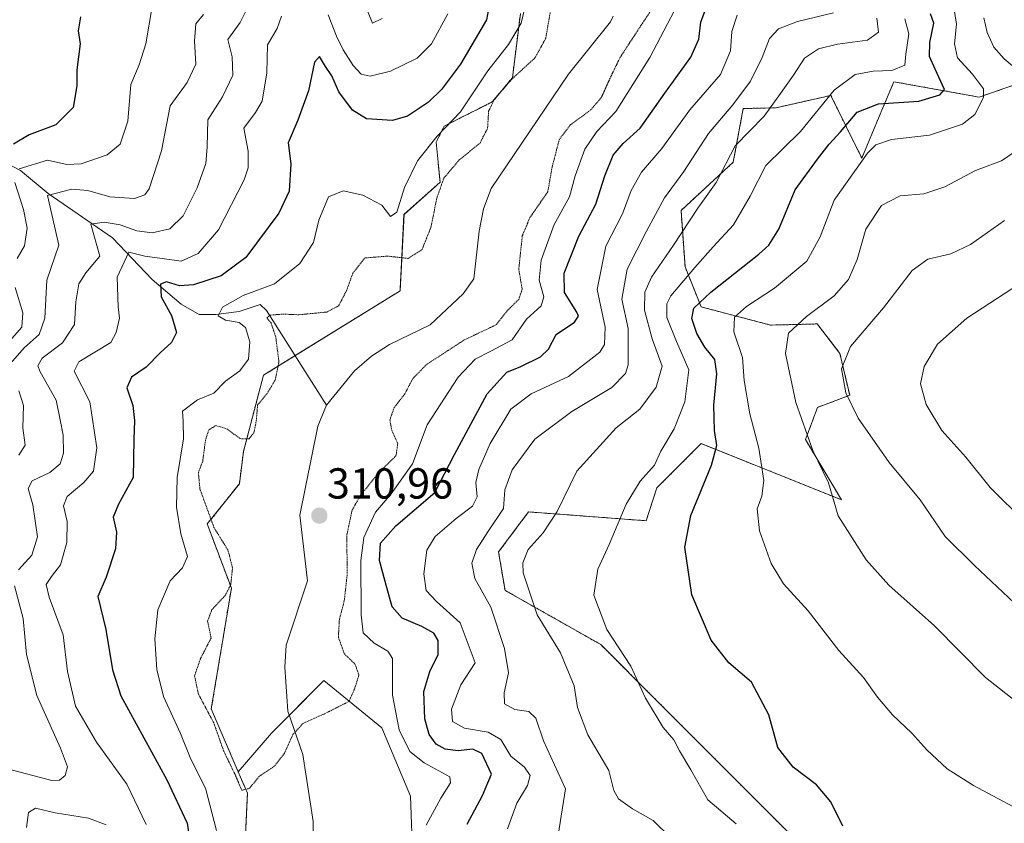
# Model space of a CAD drawing. Units: metres. Extents: x 590983 to 594460, y 4682759 to 4685117.
# Drawn here: x 592294 to 592521, y 4683830 to 4684016 of the extents above; entities that cross this region are included whole.
import ezdxf
from ezdxf.enums import TextEntityAlignment as Align

# ---------------------------------------------------------------- set-up
doc = ezdxf.new("R2010")
doc.units = ezdxf.units.M
doc.header["$MEASUREMENT"] = 0
doc.linetypes.add('TRAZOS', pattern=[0.75, 0.5, -0.25])
doc.linetypes.add('TRAZOS2', pattern=[0.375, 0.25, -0.125])
for name, color, linetype, lineweight in [('Arbolado forestal', 92, 'TRAZOS', 0), ('Arbolado forestal CxS', 92, 'Continuous', 0), ('Carátula', 7, 'Continuous', 5), ('Corriente natural lineal', 142, 'Continuous', 13), ('Curva de nivel maestra', 36, 'Continuous', 30), ('Curva de nivel normal', 36, 'Continuous', 0), ('Curva de nivel normal depresión', 36, 'TRAZOS2', 0), ('Matorral', 135, 'Continuous', 0), ('Matorral CxS', 135, 'Continuous', 0), ('Punto de cota en terreno', 7, 'Continuous', 0), ('Rótulo de punto de cota en terreno', 19, 'Continuous', 0), ('Suelo desnudo', 252, 'Continuous', 0), ('Suelo desnudo CxS', 43, 'Continuous', 0)]:
    doc.layers.add(name, color=color, linetype=linetype, lineweight=lineweight)
doc.styles.add('Arial', font='txt', dxfattribs={"height": 0.2})

# ---------------------------------------------------------------- blocks, each defined once
blk = doc.blocks.new('*U152')
at = {"layer": 'Matorral CxS', "color": 135, "linetype": 'Continuous', "lineweight": 0}
for points in [[(592384.75, 4683817.06, 317.96), (592384.11, 4683836.18, 317.64), (592377.43, 4683851.97, 318.08), (592364.07, 4683862.9, 311.76), (592351.93, 4683850.75, 311.73), (592344.25, 4683841.83, 314.58), (592338.02, 4683856.37, 313.74), (592342.67, 4683884.22, 314.4), (592337.1, 4683899.08, 315.47), (592344.52, 4683908.37, 311.08), (592345.45, 4683915.8, 312.84), (592350.09, 4683933.44, 316.57), (592381.65, 4683952.94, 311.9), (592382.58, 4683970.58, 318.83), (592390.93, 4683978.01, 314.33), (592390, 4683987.3, 319.12), (592391.86, 4683991.01, 320.03), (592402.99, 4683996.58, 315.13), (592407.63, 4684002.16, 314.44), (592409.49, 4684017.01, 320.18)], [(592529.41, 4684002.49, 360.99), (592515.55, 4683997.69, 354.19), (592495.8, 4684001.23, 346.27), (592493.05, 4683994.69, 351.07), (592488.38, 4683983.58, 354.66), (592481.24, 4683998.09, 345.27), (592468.6, 4683995.23, 340.2), (592460.98, 4683995.03, 336.46), (592458.68, 4683982.65, 340.99), (592446.61, 4683971.51, 337.91), (592447.54, 4683958.51, 343.09), (592451.25, 4683949.22, 350.43), (592467.3, 4683945.02, 357.9), (592478.1, 4683945.29, 361.35), (592483.35, 4683938.44, 364.55), (592485.59, 4683928.8, 365.24), (592478.17, 4683926.01, 361.71), (592475.38, 4683918.58, 359.57), (592483.74, 4683904.65, 360.35), (592451.25, 4683917.65, 347.84), (592441.04, 4683907.44, 346.33), (592438.56, 4683899.83, 346.85), (592411.35, 4683901.87, 337.26), (592404.44, 4683892.61, 337.14), (592405.93, 4683883.75, 337.05), (592428.05, 4683871.22, 343.73), (592440.88, 4683858.38, 345.69), (592510.13, 4683789.09, 346.56)]]:
    blk.add_polyline3d(points, dxfattribs=at)
blk = doc.blocks.new('*U161')
at = {"layer": 'Curva de nivel normal', "color": 36, "linetype": 'Continuous', "lineweight": 0}
for points in [[(592406.46, 4683828.65, 330), (592408.69, 4683834.58, 330), (592411.13, 4683838.65, 330), (592411.76, 4683840.97, 330), (592410.39, 4683842.93, 330), (592407.25, 4683845.46, 330), (592404.93, 4683849.31, 330), (592402.06, 4683850.97, 330), (592396.52, 4683851.9, 330), (592393.77, 4683853.48, 330), (592393.52, 4683856.31, 330), (592395.69, 4683861.93, 330), (592398.99, 4683866.98, 330), (592395.56, 4683876.26, 330), (592390.1, 4683881.14, 330), (592387.68, 4683883.72, 330), (592387.16, 4683887.55, 330), (592387.86, 4683893.01, 330), (592389.75, 4683896.2, 330), (592394.61, 4683900.36, 330), (592398.4, 4683903.21, 330), (592399.46, 4683905.37, 330), (592399.21, 4683908.64, 330), (592399.86, 4683911.64, 330), (592402.52, 4683917.64, 330), (592407.3, 4683925.6, 330), (592411.93, 4683929.13, 330), (592420.59, 4683933.12, 330), (592427.84, 4683938.74, 330), (592428.91, 4683940.54, 330), (592429.04, 4683944.52, 330), (592427.19, 4683953.27, 330), (592429.24, 4683963.28, 330), (592433.07, 4683970.69, 330), (592435.05, 4683976.1, 330), (592437.44, 4683980.33, 330), (592442.2, 4683985.83, 330), (592448.64, 4683994.72, 330), (592455.72, 4684002.89, 330), (592458.08, 4684008.36, 330), (592458.32, 4684012.87, 330), (592459.6, 4684016.62, 330)], [(592392.72, 4684016.9, 330), (592388.94, 4684010.03, 330), (592385.58, 4684006.68, 330), (592379.42, 4684003.71, 330), (592374.76, 4684002.49, 330), (592372.69, 4684002.98, 330), (592370.8, 4684005, 330), (592368.53, 4684008.58, 330), (592367, 4684011.79, 330), (592365.04, 4684016.72, 330)], [(592354.27, 4684016.38, 330), (592353.22, 4684013.57, 330), (592351.05, 4684009.74, 330), (592350.9, 4684003.26, 330), (592349.8, 4683996.75, 330), (592348.28, 4683994.1, 330), (592345.53, 4683990.55, 330), (592346.57, 4683985.2, 330), (592346.57, 4683981.38, 330), (592345.65, 4683978.59, 330), (592339.7, 4683967.01, 330), (592335.02, 4683961.59, 330), (592331.07, 4683959.8, 330), (592326.7, 4683960.38, 330), (592322.63, 4683960.97, 330), (592318.95, 4683961.88, 330), (592316.3, 4683956.09, 330), (592316.48, 4683949.26, 330), (592316.78, 4683946.64, 330), (592316.07, 4683943.29, 330), (592314.81, 4683941, 330), (592307.39, 4683936.55, 330), (592306.35, 4683934.37, 330), (592309.97, 4683927.32, 330), (592311.57, 4683916.68, 330), (592310.8, 4683911.29, 330), (592308.59, 4683908.68, 330), (592304.69, 4683905.42, 330), (592303.9, 4683903.24, 330), (592304.72, 4683899.62, 330), (592304.61, 4683894.77, 330), (592303.14, 4683889.64, 330), (592301.12, 4683886.95, 330), (592299.88, 4683885.1, 330), (592300.55, 4683882.18, 330), (592303.81, 4683873.45, 330), (592304.78, 4683864.98, 330), (592306.66, 4683856.98, 330), (592311.47, 4683848.65, 330), (592318.5, 4683838.98, 330), (592322.99, 4683829.66, 330)], [(592313.72, 4683829.62, 330), (592309.62, 4683831.1, 330), (592301.95, 4683832.36, 330), (592297.4, 4683833.42, 330), (592295.75, 4683832.46, 330), (592295.34, 4683828.98, 330)]]:
    blk.add_polyline3d(points, dxfattribs=at)
blk = doc.blocks.new('*U166')
at = {"layer": 'Curva de nivel normal', "color": 36, "linetype": 'Continuous', "lineweight": 0}
for points in [[(592417.69, 4683823.82, 335), (592419.87, 4683837.92, 335), (592414.81, 4683849.01, 335), (592413.07, 4683854.26, 335), (592411.4, 4683855.79, 335), (592408.17, 4683856.22, 335), (592405.84, 4683857.56, 335), (592405.71, 4683860.06, 335), (592406.7, 4683864.73, 335), (592405.82, 4683870.29, 335), (592402.62, 4683879.9, 335), (592398.96, 4683886.47, 335), (592398.23, 4683890.03, 335), (592399.3, 4683893.16, 335), (592401.94, 4683897.3, 335), (592405.56, 4683902.64, 335), (592405.88, 4683906.96, 335), (592407.55, 4683911.62, 335), (592412.82, 4683918.65, 335), (592421.33, 4683925.06, 335), (592430.62, 4683930.64, 335), (592433.74, 4683933.84, 335), (592434.42, 4683935.86, 335), (592434.41, 4683944.2, 335), (592432.91, 4683951.02, 335), (592434.15, 4683957.95, 335), (592438.66, 4683966.73, 335), (592442.76, 4683974.39, 335), (592447.22, 4683980.5, 335), (592452.93, 4683989.32, 335), (592458.6, 4683995.93, 335), (592462.7, 4684001.37, 335), (592465.35, 4684006.81, 335), (592467.03, 4684011.23, 335), (592469.12, 4684013.43, 335), (592473.5, 4684015.13, 335), (592481.82, 4684017.16, 335)], [(592377.56, 4684015.85, 335), (592375.26, 4684014.78, 335), (592373.6, 4684018.95, 335)], [(592346.83, 4684019.24, 335), (592344.69, 4684014.89, 335), (592341.84, 4684010.96, 335), (592342.86, 4684006.96, 335), (592342.97, 4684002.74, 335), (592340.58, 4683997.73, 335), (592337.21, 4683992.46, 335), (592337.1, 4683986.21, 335), (592336.78, 4683982.36, 335), (592334.76, 4683976.7, 335), (592331.54, 4683970.23, 335), (592328.43, 4683967.23, 335), (592324.39, 4683966.37, 335), (592320.82, 4683966.82, 335), (592316.95, 4683968.15, 335), (592313.28, 4683968.78, 335), (592310.19, 4683968.31, 335), (592312.23, 4683960.96, 335), (592309.04, 4683957.13, 335), (592307.39, 4683954.57, 335), (592306.75, 4683950.38, 335), (592306.38, 4683945.19, 335), (592303.6, 4683940.96, 335), (592298.93, 4683937.37, 335), (592297.93, 4683935.59, 335), (592298.45, 4683934.25, 335), (592302.19, 4683927.7, 335), (592303.13, 4683923.1, 335), (592303.76, 4683919.6, 335), (592303.89, 4683915.46, 335), (592303.12, 4683912.97, 335), (592300.7, 4683910.97, 335), (592296.6, 4683909.06, 335), (592295.71, 4683907.27, 335), (592296.74, 4683903.53, 335), (592297.82, 4683896.09, 335), (592296.51, 4683891.86, 335), (592293.43, 4683888.5, 335)], [(592292.55, 4683884.8, 335), (592294.54, 4683877.23, 335), (592295.28, 4683868.96, 335), (592297.67, 4683859.46, 335), (592303.18, 4683847.27, 335), (592304.78, 4683842.98, 335), (592304.28, 4683840.97, 335), (592302.9, 4683839.88, 335), (592301.17, 4683839.82, 335), (592290.94, 4683842.51, 335)]]:
    blk.add_polyline3d(points, dxfattribs=at)
blk = doc.blocks.new('5PATER')
at = {"layer": 'Carátula', "linetype": 'Continuous', "lineweight": 5}
h = blk.add_hatch(color=250, dxfattribs=at)
edge = h.paths.add_edge_path()
edge.add_ellipse((0, 0.01), major_axis=(-1.33, -1.34), ratio=0.999422, start_angle=0, end_angle=360)

msp = doc.modelspace()

# ---------------------------------------------------------------- linework, layer by layer
at = {"layer": 'Arbolado forestal', "color": 92, "linetype": 'TRAZOS', "lineweight": 0}
for points in [[(592344.25, 4683841.83, 314.58), (592338.02, 4683856.37, 313.74), (592342.67, 4683884.23, 314.4), (592337.1, 4683899.08, 315.47), (592344.52, 4683908.37, 311.08), (592345.45, 4683915.8, 312.84), (592350.09, 4683933.44, 316.57), (592357.42, 4683937.97, 311.91), (592381.65, 4683952.94, 311.9), (592382.57, 4683970.58, 318.83), (592390.93, 4683978.01, 314.33), (592390, 4683987.3, 319.12), (592391.86, 4683991.01, 320.03), (592402.99, 4683996.58, 315.13), (592407.63, 4684002.16, 314.44), (592409.49, 4684017.01, 320.18)], [(592510.13, 4683789.09, 346.56), (592440.88, 4683858.38, 345.69), (592428.05, 4683871.22, 343.73), (592405.92, 4683883.75, 337.05), (592404.43, 4683892.61, 337.14), (592411.34, 4683901.87, 337.26), (592438.56, 4683899.83, 346.85), (592441.04, 4683907.44, 346.33), (592451.25, 4683917.65, 347.84), (592483.74, 4683904.65, 360.36), (592475.38, 4683918.58, 359.57), (592478.17, 4683926.01, 361.71), (592485.59, 4683928.8, 365.24), (592483.35, 4683938.44, 364.55), (592478.1, 4683945.29, 361.35), (592467.3, 4683945.02, 357.9), (592451.25, 4683949.23, 350.43), (592447.54, 4683958.51, 343.09), (592446.61, 4683971.51, 337.91), (592458.68, 4683982.65, 340.99), (592460.98, 4683995.04, 336.46), (592468.6, 4683995.23, 340.2), (592481.24, 4683998.09, 345.27), (592488.38, 4683983.58, 354.66), (592493.05, 4683994.69, 351.07), (592495.8, 4684001.23, 346.27), (592515.55, 4683997.69, 354.19), (592529.41, 4684002.49, 360.99)], [(592350.3, 4683795.2, 317.25), (592351.94, 4683796.94, 316.79), (592345.45, 4683817.36, 318.14), (592346.38, 4683836.87, 315.01), (592344.25, 4683841.83, 314.58)]]:
    msp.add_polyline3d(points, dxfattribs=at)
at = {"layer": 'Arbolado forestal CxS', "color": 92, "linetype": 'Continuous', "lineweight": 0}
for points in [[(592409.49, 4684017.01, 320.18), (592407.63, 4684002.16, 314.44), (592402.99, 4683996.58, 315.13), (592391.86, 4683991.01, 320.03), (592390, 4683987.3, 319.12), (592390.93, 4683978.01, 314.33), (592382.57, 4683970.58, 318.83), (592381.65, 4683952.94, 311.9), (592350.09, 4683933.44, 316.57), (592345.45, 4683915.8, 312.84), (592344.52, 4683908.37, 311.08), (592337.1, 4683899.08, 315.47), (592342.67, 4683884.22, 314.4), (592338.02, 4683856.37, 313.74), (592344.25, 4683841.83, 314.58), (592346.38, 4683836.87, 315.01), (592345.45, 4683817.36, 318.14)], [(592510.13, 4683789.09, 346.56), (592440.88, 4683858.38, 345.69), (592428.05, 4683871.22, 343.73), (592405.93, 4683883.75, 337.05), (592404.44, 4683892.61, 337.14), (592411.35, 4683901.87, 337.26), (592438.56, 4683899.83, 346.85), (592441.04, 4683907.44, 346.33), (592451.25, 4683917.65, 347.84), (592483.74, 4683904.65, 360.35), (592475.38, 4683918.58, 359.57), (592478.17, 4683926.01, 361.71), (592485.59, 4683928.8, 365.24), (592483.35, 4683938.44, 364.55), (592478.1, 4683945.29, 361.35), (592467.3, 4683945.02, 357.9), (592451.25, 4683949.22, 350.43), (592447.54, 4683958.51, 343.09), (592446.61, 4683971.51, 337.91), (592458.68, 4683982.65, 340.99), (592460.98, 4683995.03, 336.46), (592468.6, 4683995.23, 340.2), (592481.24, 4683998.09, 345.27), (592488.38, 4683983.58, 354.66), (592493.05, 4683994.69, 351.07), (592495.8, 4684001.23, 346.27), (592515.55, 4683997.69, 354.19), (592529.41, 4684002.49, 360.99)]]:
    msp.add_polyline3d(points, dxfattribs=at)
at = {"layer": 'Corriente natural lineal', "color": 142, "linetype": 'Continuous', "lineweight": 13}
for points in [[(592430.94, 4684016.35, 311.91), (592430.3, 4684015.04, 311.9), (592420.57, 4684002.96, 311.59), (592402.74, 4683976.58, 311.25), (592400.96, 4683971.91, 311.22), (592399.93, 4683966.74, 311.18), (592398.68, 4683955.68, 311.18), (592396.21, 4683952.27, 311.2), (592388.65, 4683945.12, 311.13), (592379.25, 4683940.51, 311.2), (592375.06, 4683937.85, 311.11), (592371.16, 4683934.46, 311.06), (592364.66, 4683926.49, 311.06)], [(592364.66, 4683926.49, 311.06), (592350.82, 4683948.43, 315.49), (592349.31, 4683949.77, 316.96), (592344.5, 4683948.14, 317.81), (592339.1, 4683947.49, 320.43), (592335.25, 4683947.45, 321.76), (592331.03, 4683949.82, 322.94), (592324.39, 4683955.56, 326.13), (592315.16, 4683965.19, 332.9), (592300.28, 4683975.46, 340.35), (592293.96, 4683980.72, 344.76), (592290.26, 4683982.63, 347), (592278.16, 4683986.12, 353.53)], [(592424.03, 4683756.38, 316.55), (592421.85, 4683759.32, 316.56), (592409.12, 4683772.22, 316.89), (592398.23, 4683780.5, 317.35), (592385.92, 4683788.27, 317.46), (592382.55, 4683792.12, 317.53), (592369.45, 4683800.67, 317.59), (592365.82, 4683804.11, 317.47), (592363.23, 4683808.66, 317.43), (592361.78, 4683813.79, 317.43), (592361.61, 4683830.32, 317.44), (592359.19, 4683845.85, 316.41), (592355.74, 4683855.85, 312.24), (592355.01, 4683865.97, 311.19), (592355.3, 4683871.1, 311.19), (592360.24, 4683885.95, 311.13), (592358.5, 4683901.13, 311.06), (592362.62, 4683921.64, 311.04), (592364.66, 4683926.49, 311.06)]]:
    msp.add_polyline3d(points, dxfattribs=at)
at = {"layer": 'Curva de nivel maestra', "color": 36, "linetype": 'Continuous', "lineweight": 30}
for points in [[(592403.06, 4684023.02, 325), (592401.68, 4684015.53, 325), (592395.6, 4684005.29, 325), (592391.27, 4683999.42, 325), (592388.22, 4683996.5, 325), (592383.41, 4683993.27, 325), (592379.89, 4683992.26, 325), (592373.94, 4683992.7, 325), (592370.63, 4683994.66, 325), (592367.54, 4683998.92, 325), (592365.88, 4684002.57, 325), (592364.44, 4684004.76, 325), (592363.02, 4684007.1, 325), (592361.89, 4684005.76, 325), (592360.52, 4683999.15, 325), (592358.01, 4683992.38, 325), (592355.8, 4683987.15, 325), (592356.41, 4683982.24, 325), (592356.05, 4683975.94, 325), (592353.62, 4683970.9, 325), (592345.98, 4683960.63, 325), (592340.28, 4683956.44, 325), (592333.95, 4683954.36, 325), (592330.67, 4683954.13, 325), (592327.69, 4683954.98, 325), (592326.32, 4683954.49, 325), (592326.45, 4683951.59, 325), (592328.79, 4683947.23, 325), (592329.99, 4683943.33, 325), (592328.85, 4683940.97, 325), (592326.19, 4683938.64, 325), (592322.98, 4683935.3, 325), (592319.6, 4683932.97, 325), (592318.54, 4683930.51, 325), (592319.86, 4683926.47, 325), (592320.28, 4683922.99, 325), (592320.12, 4683918.56, 325), (592319.96, 4683909.84, 325), (592316.54, 4683903.66, 325), (592315.35, 4683900.66, 325), (592316.1, 4683897.21, 325), (592315.91, 4683893.37, 325), (592313.74, 4683886.8, 325), (592311.82, 4683882.31, 325), (592313.62, 4683874.69, 325), (592315.21, 4683865.41, 325), (592317.14, 4683859.36, 325), (592327.78, 4683839.94, 325), (592332.46, 4683829.94, 325), (592333.96, 4683819.75, 325)], [(592397.21, 4683829.73, 325), (592400.74, 4683836.33, 325), (592402.82, 4683841.31, 325), (592400.59, 4683846.03, 325), (592398.48, 4683847.1, 325), (592395.11, 4683846.71, 325), (592392.12, 4683847.08, 325), (592390.04, 4683848.25, 325), (592388.39, 4683850.43, 325), (592387.35, 4683854.08, 325), (592387.14, 4683860.36, 325), (592388.54, 4683864.98, 325), (592390.5, 4683868.9, 325), (592390.45, 4683872.14, 325), (592389.44, 4683873.82, 325), (592386.69, 4683875.4, 325), (592382.11, 4683877.34, 325), (592379.8, 4683879.94, 325), (592378.23, 4683885.79, 325), (592376.93, 4683890.65, 325), (592377.17, 4683894.67, 325), (592380.72, 4683898.66, 325), (592389.72, 4683906.39, 325), (592394.25, 4683915.12, 325), (592401.83, 4683929.16, 325), (592406.33, 4683934.17, 325), (592409.58, 4683935.42, 325), (592414.12, 4683937.7, 325), (592415.98, 4683939.5, 325), (592417.78, 4683942.86, 325), (592421.98, 4683945.71, 325), (592422.88, 4683947.06, 325), (592422.49, 4683948.03, 325), (592419.71, 4683952.54, 325), (592419.61, 4683957.03, 325), (592423.01, 4683965.57, 325), (592426.92, 4683972.98, 325), (592429.01, 4683979.54, 325), (592430.92, 4683984.3, 325), (592433.22, 4683986.98, 325), (592437.19, 4683990.48, 325), (592442.84, 4683998.6, 325), (592448.87, 4684006.9, 325), (592450.69, 4684011.08, 325), (592451.16, 4684015.02, 325), (592452.62, 4684018.95, 325)], [(592307.8, 4684016.26, 350), (592307.29, 4684012.96, 350), (592307.73, 4684009.96, 350), (592306.97, 4684003.96, 350), (592306.96, 4684000.29, 350), (592306.08, 4683995.29, 350), (592302.07, 4683991.32, 350), (592295.94, 4683989, 350), (592292.29, 4683986.84, 350)], [(592484.02, 4683829.25, 350), (592481.26, 4683834.86, 350), (592477.95, 4683838.82, 350), (592472.56, 4683842.87, 350), (592468.98, 4683847.44, 350), (592466.92, 4683854.98, 350), (592462.92, 4683862.51, 350), (592457.68, 4683867.03, 350), (592453.57, 4683872.23, 350), (592449.14, 4683882.69, 350), (592447.48, 4683893.7, 350), (592448.87, 4683901.01, 350), (592453.67, 4683912.64, 350), (592454.9, 4683917.19, 350), (592454.32, 4683920.66, 350), (592454.16, 4683926.49, 350), (592454.91, 4683933.79, 350), (592454.44, 4683937.11, 350), (592452.12, 4683939.94, 350), (592450.26, 4683943.1, 350), (592449.11, 4683946.53, 350), (592449.58, 4683948.94, 350), (592453.52, 4683952.64, 350), (592464.63, 4683961.44, 350), (592466.92, 4683963.51, 350), (592469.19, 4683967.19, 350), (592472.99, 4683976.28, 350), (592478.16, 4683983.33, 350), (592480.85, 4683986.8, 350), (592483.44, 4683989.63, 350), (592487.33, 4683994.2, 350), (592492.23, 4683996.12, 350), (592501.55, 4683996.73, 350), (592506.45, 4683998.23, 350), (592507.49, 4683999.48, 350), (592505.38, 4684004.15, 350), (592504.04, 4684007.08, 350), (592504.14, 4684010.34, 350), (592505.08, 4684014.78, 350), (592504.3, 4684016.92, 350)]]:
    msp.add_polyline3d(points, dxfattribs=at)
at = {"layer": 'Curva de nivel normal', "color": 36, "linetype": 'Continuous', "lineweight": 0}
for points in [[(592387.7, 4683829.51, 320), (592391.09, 4683835.72, 320), (592393.33, 4683839.25, 320), (592393.2, 4683840.68, 320), (592387.26, 4683843.87, 320), (592383.92, 4683846.54, 320), (592381.48, 4683851.52, 320), (592379.88, 4683859.51, 320), (592379.91, 4683868.04, 320), (592378.81, 4683869.7, 320), (592375.68, 4683871.57, 320), (592373.16, 4683873.96, 320), (592372.68, 4683878.09, 320), (592372.62, 4683890.66, 320), (592373.32, 4683895.95, 320), (592376.02, 4683901.82, 320), (592379.62, 4683906.03, 320), (592384.53, 4683912.98, 320), (592387.93, 4683921.97, 320), (592395.09, 4683933.02, 320), (592399.04, 4683937.16, 320), (592402.65, 4683939.02, 320), (592407.61, 4683941.64, 320), (592410.91, 4683946.43, 320), (592414.26, 4683949.48, 320), (592414.92, 4683951.53, 320), (592413.85, 4683955.37, 320), (592414.25, 4683960.06, 320), (592417.31, 4683968.29, 320), (592420.79, 4683974.63, 320), (592422.12, 4683979.53, 320), (592424.34, 4683985.7, 320), (592427.17, 4683989.72, 320), (592431.54, 4683994.38, 320), (592439.37, 4684006.81, 320), (592449.21, 4684025.57, 320)], [(592324.35, 4684018.62, 345), (592322.93, 4684009.96, 345), (592321.36, 4684005.12, 345), (592319.4, 4684000.61, 345), (592318.72, 4683992.12, 345), (592316.98, 4683986.84, 345), (592313.95, 4683984.38, 345), (592307.95, 4683982.26, 345), (592304.62, 4683982.12, 345), (592300.15, 4683983.09, 345), (592293.62, 4683981.13, 345)], [(592410.7, 4684019.28, 320), (592409.66, 4684014.76, 320), (592406.7, 4684009.87, 320), (592401.93, 4684003.77, 320), (592395.64, 4683994.29, 320), (592390.24, 4683988.63, 320), (592385.66, 4683982.96, 320), (592382.65, 4683976.8, 320), (592380.94, 4683971.08, 320), (592379.46, 4683970.14, 320), (592377.44, 4683972.76, 320), (592373.02, 4683975.07, 320), (592368.49, 4683976.02, 320), (592365.1, 4683974.64, 320), (592362.89, 4683969.26, 320), (592361.64, 4683964.13, 320), (592358.46, 4683959.29, 320), (592352.61, 4683954.52, 320), (592345.43, 4683951.87, 320), (592340.6, 4683949.16, 320), (592339.6, 4683947.16, 320), (592341.32, 4683946.19, 320), (592344.44, 4683945.65, 320), (592345.96, 4683944.47, 320), (592346.95, 4683941.12, 320), (592346.65, 4683937.13, 320), (592344.61, 4683934.45, 320), (592341.28, 4683932.08, 320), (592338.62, 4683929.29, 320), (592334.86, 4683927.72, 320), (592331.37, 4683925.16, 320), (592331.54, 4683922.83, 320), (592331.64, 4683918.74, 320), (592330.17, 4683909.83, 320), (592330.01, 4683902.93, 320), (592330.97, 4683896.8, 320), (592332.49, 4683891.6, 320), (592331.37, 4683888.98, 320), (592328.5, 4683885.98, 320), (592325.68, 4683879.28, 320), (592324.95, 4683872.52, 320), (592325.46, 4683865.49, 320), (592326.98, 4683859.26, 320), (592330.93, 4683850.65, 320), (592333.3, 4683844.76, 320), (592336.69, 4683838.08, 320), (592339.23, 4683828.27, 320)], [(592524.48, 4683833.22, 355), (592514.25, 4683838.64, 355), (592508.12, 4683842.54, 355), (592503.39, 4683846.88, 355), (592499.97, 4683850.72, 355), (592495.47, 4683855.03, 355), (592492.02, 4683859.08, 355), (592488.78, 4683863.6, 355), (592483.1, 4683869.86, 355), (592476.01, 4683879, 355), (592470.32, 4683885.24, 355), (592467.48, 4683889.96, 355), (592464.72, 4683897.46, 355), (592464.24, 4683902.59, 355), (592465.29, 4683905.5, 355), (592465.72, 4683909.1, 355), (592464.56, 4683916.61, 355), (592462.52, 4683924.56, 355), (592461.23, 4683932.2, 355), (592460.78, 4683937.52, 355), (592458.83, 4683943.5, 355), (592458.99, 4683946.86, 355), (592461.71, 4683949.35, 355), (592468.2, 4683953.53, 355), (592475.71, 4683959.78, 355), (592478.74, 4683965.39, 355), (592482, 4683973.92, 355), (592489.72, 4683984.76, 355), (592491.65, 4683986.65, 355), (592495.23, 4683987.92, 355), (592504.01, 4683988.86, 355), (592511.71, 4683991.41, 355), (592514.51, 4683993.68, 355), (592516.5, 4683997.63, 355), (592516.56, 4683999.62, 355), (592513.98, 4684002.98, 355), (592510.55, 4684006.74, 355), (592509.82, 4684010.03, 355), (592510.28, 4684014.53, 355), (592509.66, 4684018.42, 355)], [(592336.25, 4684016.77, 340), (592334.45, 4684014.62, 340), (592334.14, 4684010.62, 340), (592334.49, 4684005.32, 340), (592332.44, 4684001.06, 340), (592328.54, 4683995.65, 340), (592326.53, 4683985.29, 340), (592323.67, 4683976.47, 340), (592322.69, 4683975.1, 340), (592320.28, 4683974.23, 340), (592314.55, 4683974.64, 340), (592309.52, 4683976.1, 340), (592305.78, 4683976.43, 340), (592300.15, 4683974.96, 340), (592302.79, 4683963.47, 340), (592300, 4683955.41, 340), (592299.58, 4683946.64, 340), (592298.26, 4683942.83, 340), (592294.77, 4683939.75, 340), (592291.08, 4683935.5, 340)], [(592444.19, 4683826.64, 340), (592440.19, 4683830.56, 340), (592435.36, 4683833.3, 340), (592432.14, 4683835.58, 340), (592431.1, 4683837.49, 340), (592429.95, 4683842.13, 340), (592425.04, 4683850.35, 340), (592422.7, 4683856.65, 340), (592421.88, 4683861.7, 340), (592418.72, 4683869.3, 340), (592413.36, 4683878.13, 340), (592410.1, 4683887.81, 340), (592410.05, 4683890.08, 340), (592411.3, 4683893.22, 340), (592414.77, 4683897.06, 340), (592417.98, 4683901.98, 340), (592422.54, 4683911.31, 340), (592431.64, 4683921.32, 340), (592437.05, 4683925.64, 340), (592440.83, 4683930.66, 340), (592442.21, 4683935.54, 340), (592439.97, 4683941.87, 340), (592438.18, 4683948.44, 340), (592438.25, 4683952.65, 340), (592439.81, 4683956.06, 340), (592444.9, 4683963.48, 340), (592450.46, 4683972, 340), (592454.72, 4683977.96, 340), (592459.12, 4683986.42, 340), (592465.81, 4683993.28, 340), (592469.25, 4683997.99, 340), (592472.59, 4684002.77, 340), (592475.16, 4684006.71, 340), (592478.4, 4684008.81, 340), (592482.81, 4684009.88, 340), (592489.69, 4684010.82, 340), (592492.25, 4684012.66, 340), (592491.89, 4684015.96, 340)], [(592459.32, 4683829.84, 345), (592452.82, 4683835.39, 345), (592448.9, 4683842.31, 345), (592446.27, 4683846.7, 345), (592444.98, 4683849.21, 345), (592442.48, 4683852.08, 345), (592438.4, 4683858.82, 345), (592435.03, 4683866.25, 345), (592429.45, 4683874.7, 345), (592426.49, 4683882.62, 345), (592427.38, 4683888.65, 345), (592430, 4683894.31, 345), (592433.9, 4683903.64, 345), (592437.15, 4683908.97, 345), (592440.46, 4683912.7, 345), (592441.94, 4683915.88, 345), (592445.04, 4683921.03, 345), (592447.48, 4683927.3, 345), (592448.43, 4683934.7, 345), (592445.59, 4683941.21, 345), (592443.36, 4683946.76, 345), (592443.35, 4683949.94, 345), (592444.22, 4683951.76, 345), (592449.83, 4683958.32, 345), (592454.02, 4683963.1, 345), (592458.72, 4683968.15, 345), (592462.59, 4683974.81, 345), (592466.18, 4683981.87, 345), (592474.26, 4683989.78, 345), (592481.97, 4683999.32, 345), (592486.87, 4684002.9, 345), (592491.01, 4684003.68, 345), (592495.31, 4684003.8, 345), (592498.33, 4684005.05, 345), (592498.56, 4684007.63, 345), (592499.27, 4684012.29, 345), (592498.35, 4684015.8, 345)], [(592525.59, 4684002.93, 360), (592521.32, 4684006.51, 360), (592518.91, 4684009.26, 360), (592517.34, 4684012.64, 360), (592516.62, 4684016.02, 360)], [(592524.95, 4683857.35, 360), (592516.99, 4683863.63, 360), (592505.19, 4683875.58, 360), (592494.62, 4683884.92, 360), (592489.39, 4683890.78, 360), (592482.96, 4683900.97, 360), (592480.69, 4683908.57, 360), (592477.05, 4683916.06, 360), (592473.11, 4683927.16, 360), (592470.76, 4683938.48, 360), (592471.46, 4683943.16, 360), (592475.59, 4683947.03, 360), (592482, 4683951.82, 360), (592485.32, 4683955.57, 360), (592487.35, 4683960.17, 360), (592489.34, 4683967.21, 360), (592492.92, 4683972.66, 360), (592497.29, 4683974.87, 360), (592502.72, 4683975.36, 360), (592507.62, 4683976.96, 360), (592514.66, 4683980.7, 360), (592520.72, 4683983, 360), (592523.81, 4683985.12, 360)], [(592292.6, 4683977.96, 345), (592294.64, 4683971.73, 345), (592295.43, 4683967.39, 345), (592294.88, 4683963.31, 345), (592293.14, 4683960.42, 345)], [(592521.4, 4683969.19, 365), (592513.55, 4683963.67, 365), (592508.95, 4683961.52, 365), (592503.68, 4683960.28, 365), (592500.05, 4683957.65, 365), (592493.38, 4683949, 365), (592485.82, 4683940.04, 365), (592483.72, 4683934.9, 365), (592484.71, 4683929.37, 365), (592487.58, 4683923.55, 365), (592494.73, 4683913.28, 365), (592501.87, 4683904.63, 365), (592507.68, 4683896.18, 365), (592514.48, 4683889.52, 365), (592523.62, 4683880.84, 365)], [(592528.39, 4683956.88, 370), (592512.64, 4683946.6, 370), (592505.87, 4683940.64, 370), (592502.81, 4683935.42, 370), (592501.96, 4683931.44, 370), (592503.26, 4683926.65, 370), (592506.93, 4683920.64, 370), (592512.45, 4683914.5, 370), (592518.09, 4683907.47, 370), (592526.13, 4683899.53, 370)], [(592292.67, 4683953.68, 345), (592294.46, 4683947.83, 345), (592294.2, 4683944.56, 345), (592290.87, 4683940.7, 345)], [(592293.51, 4683929.86, 340), (592294.64, 4683926.47, 340), (592294.49, 4683921.31, 340), (592294.98, 4683917.3, 340), (592293.54, 4683914.97, 340)]]:
    msp.add_polyline3d(points, dxfattribs=at)
at = {"layer": 'Curva de nivel normal depresión', "color": 36, "linetype": 'TRAZOS2', "lineweight": 0}
msp.add_polyline3d([(592440.22, 4684018.58, 315), (592432.55, 4684006.9, 315), (592430.2, 4684002.05, 315), (592428.17, 4683997.56, 315), (592425.62, 4683994.63, 315), (592421.02, 4683991.29, 315), (592418.48, 4683987.96, 315), (592416.81, 4683981.5, 315), (592415.8, 4683975.79, 315), (592411.67, 4683969.84, 315), (592409.92, 4683965.63, 315), (592409.1, 4683957.96, 315), (592409.89, 4683953.3, 315), (592409.11, 4683950.97, 315), (592406.68, 4683948.6, 315), (592403.84, 4683945.08, 315), (592396.48, 4683941.58, 315), (592387.73, 4683935.88, 315), (592384.59, 4683932.64, 315), (592382.76, 4683929.13, 315), (592380.3, 4683925.96, 315), (592379.3, 4683923.13, 315), (592379.74, 4683920.72, 315), (592381.12, 4683917.64, 315), (592380.72, 4683914.83, 315), (592376.86, 4683911.08, 315), (592372.55, 4683905.75, 315), (592370.59, 4683902.3, 315), (592369.32, 4683896.3, 315), (592369.47, 4683887.64, 315), (592368.76, 4683881.31, 315), (592367.63, 4683876.98, 315), (592367.41, 4683872.92, 315), (592368.78, 4683869.07, 315), (592371.23, 4683866.75, 315), (592372.15, 4683864.18, 315), (592371.26, 4683861.3, 315), (592369.88, 4683858.1, 315), (592364.17, 4683855.21, 315), (592359.23, 4683853, 315), (592356.88, 4683850.44, 315), (592354.93, 4683846.13, 315), (592352.58, 4683843.1, 315), (592349.07, 4683840.76, 315), (592346.89, 4683838.03, 315), (592345.1, 4683837.54, 315), (592343.52, 4683841.19, 315), (592340.87, 4683846.7, 315), (592338.59, 4683853.14, 315), (592335.08, 4683859.74, 315), (592334.16, 4683863.96, 315), (592335.47, 4683867.86, 315), (592337.98, 4683872.74, 315), (592337.17, 4683876.65, 315), (592338.18, 4683879.31, 315), (592341.24, 4683882.58, 315), (592342.53, 4683885.07, 315), (592342.92, 4683888.92, 315), (592341.92, 4683892.98, 315), (592338.64, 4683898.27, 315), (592335.4, 4683907.15, 315), (592335.04, 4683910.93, 315), (592336.06, 4683913.64, 315), (592336.65, 4683918.3, 315), (592337.44, 4683920.82, 315), (592339.09, 4683921.81, 315), (592341.64, 4683921.05, 315), (592344.7, 4683918.79, 315), (592346.77, 4683918.77, 315), (592347.86, 4683920.17, 315), (592348.42, 4683922.92, 315), (592348.73, 4683926.58, 315), (592350.92, 4683929.19, 315), (592352.82, 4683932.37, 315), (592353.66, 4683936.58, 315), (592352.92, 4683942.29, 315), (592351.84, 4683945.53, 315), (592350.89, 4683946.66, 315), (592351.56, 4683947.32, 315), (592354.64, 4683947.56, 315), (592358.26, 4683947.41, 315), (592364.74, 4683948.04, 315), (592367.46, 4683949.48, 315), (592369.28, 4683952.97, 315), (592370.75, 4683957.01, 315), (592373.54, 4683960.53, 315), (592378.76, 4683960.95, 315), (592383.55, 4683960.43, 315), (592386.76, 4683962.49, 315), (592388.8, 4683967.62, 315), (592390.14, 4683974.33, 315), (592391.8, 4683979, 315), (592395.36, 4683983.19, 315), (592400.14, 4683987.08, 315), (592401.89, 4683990.46, 315), (592402.13, 4683994.41, 315), (592403.43, 4683997.12, 315), (592407.39, 4684001.74, 315), (592412.86, 4684006.76, 315), (592415.34, 4684011.29, 315), (592416.38, 4684017.28, 315)], dxfattribs=at)
at = {"layer": 'Matorral', "color": 135, "linetype": 'Continuous', "lineweight": 0}
for points in [[(592344.25, 4683841.83, 314.58), (592338.02, 4683856.37, 313.74), (592342.67, 4683884.23, 314.4), (592337.1, 4683899.08, 315.47), (592344.52, 4683908.37, 311.08), (592345.45, 4683915.8, 312.84), (592350.09, 4683933.44, 316.57), (592357.42, 4683937.97, 311.91), (592381.65, 4683952.94, 311.9), (592382.57, 4683970.58, 318.83), (592390.93, 4683978.01, 314.33), (592390, 4683987.3, 319.12), (592391.86, 4683991.01, 320.03), (592402.99, 4683996.58, 315.13), (592407.63, 4684002.16, 314.44), (592409.49, 4684017.01, 320.18)], [(592510.13, 4683789.09, 346.56), (592440.88, 4683858.38, 345.69), (592428.05, 4683871.22, 343.73), (592405.92, 4683883.75, 337.05), (592404.43, 4683892.61, 337.14), (592411.34, 4683901.87, 337.26), (592438.56, 4683899.83, 346.85), (592441.04, 4683907.44, 346.33), (592451.25, 4683917.65, 347.84), (592483.74, 4683904.65, 360.36), (592475.38, 4683918.58, 359.57), (592478.17, 4683926.01, 361.71), (592485.59, 4683928.8, 365.24), (592483.35, 4683938.44, 364.55), (592478.1, 4683945.29, 361.35), (592467.3, 4683945.02, 357.9), (592451.25, 4683949.23, 350.43), (592447.54, 4683958.51, 343.09), (592446.61, 4683971.51, 337.91), (592458.68, 4683982.65, 340.99), (592460.98, 4683995.04, 336.46), (592468.6, 4683995.23, 340.2), (592481.24, 4683998.09, 345.27), (592488.38, 4683983.58, 354.66), (592493.05, 4683994.69, 351.07), (592495.8, 4684001.23, 346.27), (592515.55, 4683997.69, 354.19), (592529.41, 4684002.49, 360.99)], [(592460.41, 4683687.05, 316.07), (592461.14, 4683711.3, 315.9), (592460.36, 4683719.16, 316.23), (592459.68, 4683726, 317.83), (592449.39, 4683748.78, 317.64), (592439.83, 4683771.56, 317.35), (592436, 4683773.83, 317), (592423.66, 4683781.12, 317.52), (592405.29, 4683796.55, 317.44), (592389.77, 4683805.13, 317.85), (592384.75, 4683817.06, 317.96), (592384.11, 4683836.18, 317.64), (592377.43, 4683851.97, 318.08), (592364.07, 4683862.9, 311.76), (592356.07, 4683854.9, 312.72), (592351.92, 4683850.75, 311.73), (592344.25, 4683841.83, 314.58)]]:
    msp.add_polyline3d(points, dxfattribs=at)
at = {"layer": 'Suelo desnudo', "color": 252, "linetype": 'Continuous', "lineweight": 0}
for points in [[(592460.41, 4683687.05, 316.07), (592461.14, 4683711.3, 315.9), (592460.36, 4683719.16, 316.23), (592459.68, 4683726, 317.83), (592449.39, 4683748.78, 317.64), (592439.83, 4683771.56, 317.35), (592436, 4683773.83, 317), (592423.66, 4683781.12, 317.52), (592405.29, 4683796.55, 317.44), (592389.77, 4683805.13, 317.85), (592384.75, 4683817.06, 317.96), (592384.11, 4683836.18, 317.64), (592377.43, 4683851.97, 318.08), (592364.07, 4683862.9, 311.76), (592356.07, 4683854.9, 312.72), (592351.92, 4683850.75, 311.73), (592344.25, 4683841.83, 314.58)], [(592350.3, 4683795.2, 317.25), (592351.94, 4683796.94, 316.79), (592345.45, 4683817.36, 318.14), (592346.38, 4683836.87, 315.01), (592344.25, 4683841.83, 314.58)]]:
    msp.add_polyline3d(points, dxfattribs=at)
at = {"layer": 'Suelo desnudo CxS', "color": 43, "linetype": 'Continuous', "lineweight": 0}
msp.add_polyline3d([(592345.45, 4683817.36, 318.14), (592346.38, 4683836.87, 315.01), (592344.25, 4683841.83, 314.58), (592351.93, 4683850.75, 311.73), (592364.07, 4683862.9, 311.76), (592377.43, 4683851.97, 318.08), (592384.11, 4683836.18, 317.64), (592384.75, 4683817.06, 317.96)], dxfattribs=at)

# ---------------------------------------------------------------- block references
at = {"layer": 'Curva de nivel normal', "color": 36, "linetype": 'Continuous', "lineweight": 0}
for name in ['*U161', '*U166']:
    msp.add_blockref(name, (0, 0), dxfattribs=at)
at = {"layer": 'Matorral CxS', "color": 135, "linetype": 'Continuous', "lineweight": 0}
msp.add_blockref('*U152', (0, 0), dxfattribs=at)
at = {"layer": 'Punto de cota en terreno', "linetype": 'Continuous', "lineweight": 0}
msp.add_blockref('5PATER', (592363, 4683901, 310.96), dxfattribs=at)

# ---------------------------------------------------------------- texts
at = {"layer": 'Rótulo de punto de cota en terreno', "color": 19, "linetype": 'Continuous', "lineweight": 0, "style": 'Arial'}
msp.add_text('310,96', height=7, dxfattribs=at).set_placement((592364.76, 4683902.76), align=Align.BOTTOM_LEFT)

doc.saveas('drawing.dxf')
